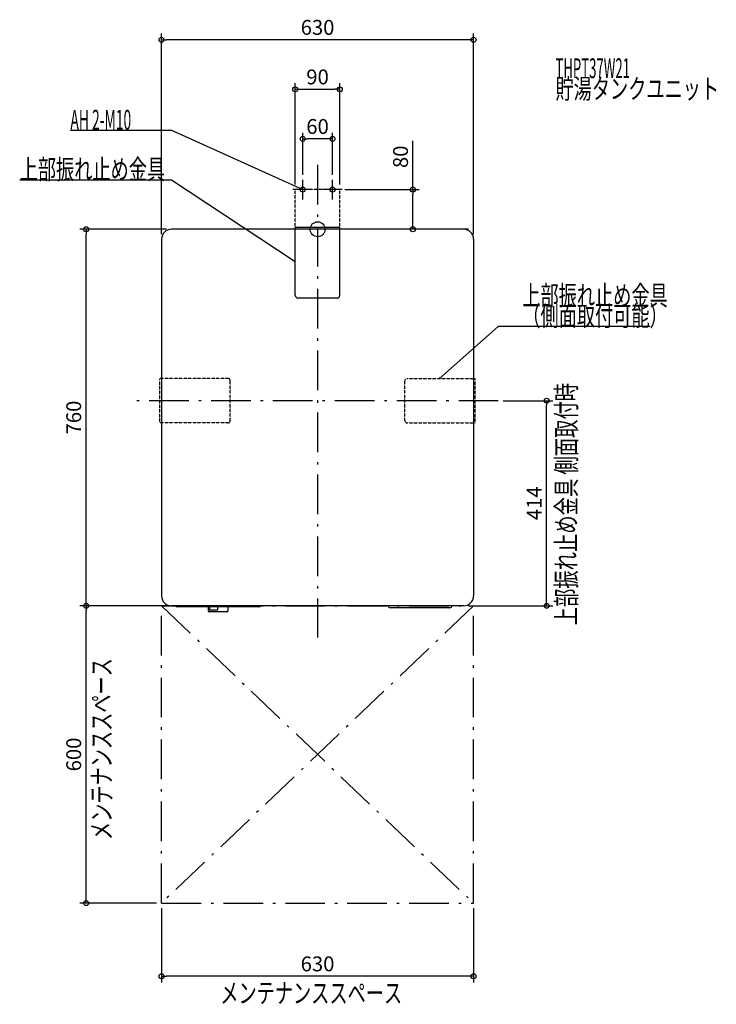
# Model space of a CAD drawing. Extents: x -602 to 805, y -1564 to 423.
import ezdxf
from ezdxf.enums import TextEntityAlignment as Align

# ---------------------------------------------------------------- set-up
doc = ezdxf.new("R2010")
doc.units = 0
doc.linetypes.add('DASHDOT', pattern=[125, 80, -20, 5, -20])
doc.linetypes.add('DIVIDE', pattern=[1.25, 0.5, -0.25, 0, -0.25, 0, -0.25])
doc.layers.get('DEFPOINTS').update_dxf_attribs({"linetype": 'CONTINUOUS'})
for name, color, linetype in [('ARRANGE', 1, 'CONTINUOUS'), ('BASIS', 6, 'CONTINUOUS'), ('DETAIL', 5, 'CONTINUOUS'), ('ETC', 61, 'CONTINUOUS'), ('FIX', 11, 'CONTINUOUS'), ('NOTE', 4, 'CONTINUOUS'), ('OUTLINE', 3, 'CONTINUOUS'), ('SERVICESPACE', 2, 'CONTINUOUS'), ('SIZE', 30, 'CONTINUOUS')]:
    doc.layers.add(name, color=color, linetype=linetype)
doc.styles.add('STANDARD1', font='MONOTXT', dxfattribs={"bigfont": 'BIGFONT'})

msp = doc.modelspace()

# ---------------------------------------------------------------- linework, layer by layer
at = {"layer": 'ARRANGE', "linetype": 'CONTINUOUS'}
msp.add_circle((0, 0), 15, dxfattribs=at)
at = {"layer": 'BASIS', "linetype": 'DASHDOT'}
for p, q in [((0, 130), (0, -823.927637)), ((365, -346), (-365, -346))]:
    msp.add_line(p, q, dxfattribs=at)
at = {"layer": 'DEFPOINTS', "color": 30, "linetype": 'CONTINUOUS'}
for p in [(-315, 382.4), (45, 282.4), (-30, 182.4), (-30, 100), (30, 100), (-45, 80), (45, 80), (45, 80), (192.6, 80), (-467.4, 0), (-295, 0), (315, 0), (-315, -20), (315, -20), (365, -346), (462.6, -346), (-467.4, -760), (-315, -760), (-295, -760), (295, -760), (-315, -1360), (-315, -1360), (315, -1360), (-315, -1507.6)]:
    msp.add_point(p, dxfattribs=at)
at = {"layer": 'DETAIL', "linetype": 'DIVIDE'}
for p, q in [((45, 80), (-45, 80)), ((-45, 3.2), (-45, 80)), ((45, 3.2), (45, 80)), ((-181.2, -301), (-318.2, -301)), ((-318.2, -391), (-318.2, -301)), ((-176.2, -386), (-176.2, -306)), ((176.2, -386), (176.2, -306)), ((181.2, -301), (318.2, -301)), ((318.2, -391), (318.2, -301)), ((-181.2, -391), (-318.2, -391)), ((181.2, -391), (318.2, -391))]:
    msp.add_line(p, q, dxfattribs=at)
at = {"layer": 'DETAIL', "linetype": 'CONTINUOUS'}
for p, q in [((295, 0), (-295, 0)), ((-45, -133.8), (-45, 3.2)), ((45, 3.2), (-45, 3.2)), ((45, -133.8), (45, 3.2)), ((-315, -20), (-315, -740)), ((315, -20), (315, -740)), ((40, -138.8), (-40, -138.8)), ((295, -760), (-295, -760)), ((-271.9, -762), (-284.4, -762)), ((-272.230127, -761.5), (-283.4, -761.5)), ((-136.4, -761.5), (-272.230127, -761.5)), ((-117.4, -762), (-271.9, -762)), ((-220.9, -762), (-220.9, -770)), ((-182.9, -772), (-218.9, -772)), ((-217.9, -762), (-217.9, -769)), ((-201.9, -769), (-217.9, -769)), ((-201.9, -762), (-201.9, -769)), ((-180.9, -762), (-180.9, -770)), ((267.1, -764), (147.1, -764))]:
    msp.add_line(p, q, dxfattribs=at)
for centre, radius, start, end in [((-295, -20), 20, 90, 180), ((295, -20), 20, 0, 90), ((-40, -133.8), 5, 180, 270), ((40, -133.8), 5, 270, 0), ((-295, -740), 20, 180, 270), ((295, -740), 20, 270, 0), ((-283.4, -756.5), 5, 224.427004, 270), ((-284.4, -760), 2, 196.21371, 270), ((-218.9, -770), 2, 180, 270), ((-182.9, -770), 2, 270, 0), ((-136.4, -756.5), 5, 270, 315.572996), ((-117.4, -760), 2, 270, 0), ((147.1, -759), 5, 191.536959, 270), ((267.1, -759), 5, 270, 348.463041)]:
    msp.add_arc(centre, radius, start, end, dxfattribs=at)
at = {"layer": 'DETAIL', "linetype": 'DIVIDE'}
for centre, start, end in [((-181.2, -306), 0, 90), ((181.2, -306), 90, 180), ((-181.2, -386), 270, 0), ((181.2, -386), 180, 270)]:
    msp.add_arc(centre, 5, start, end, dxfattribs=at)
at = {"layer": 'FIX', "linetype": 'CONTINUOUS'}
for centre in [(-30, 80), (30, 80)]:
    msp.add_circle(centre, 5, dxfattribs=at)
at = {"layer": 'NOTE', "linetype": 'CONTINUOUS'}
for p, q in [((-499.149994, 200), (-295, 200)), ((-295, 200), (-30, 80)), ((-601.549988, 100), (-295, 100)), ((-295, 100), (-45, -64.835205)), ((-30, 60), (-30, 100)), ((30, 60), (30, 100)), ((-10, 80), (-50, 80)), ((-30, 80), (-31.973358, 80.325359)), ((-30, 80), (-31.546299, 81.268448)), ((50, 80), (10, 80)), ((-45, -64.835205), (-46.897769, -64.203957)), ((-45, -64.835205), (-46.327892, -63.339644)), ((365, -196), (246.312271, -301)), ((671.549988, -196), (365, -196)), ((246.312271, -301), (247.416193, -299.33226)), ((246.312271, -301), (248.102165, -300.107655))]:
    msp.add_line(p, q, dxfattribs=at)
at = {"layer": 'OUTLINE', "linetype": 'CONTINUOUS'}
for p, q in [((295, 0), (-295, 0)), ((-315, -20), (-315, -740)), ((315, -20), (315, -740)), ((295, -760), (-295, -760))]:
    msp.add_line(p, q, dxfattribs=at)
for centre, start, end in [((-295, -20), 90, 180), ((295, -20), 0, 90), ((-295, -740), 180, 270), ((295, -740), 270, 0)]:
    msp.add_arc(centre, 20, start, end, dxfattribs=at)
at = {"layer": 'SERVICESPACE', "linetype": 'DASHDOT'}
for p, q in [((315, -760), (-315, -1360)), ((-315, -760), (315, -1360)), ((-315, -1360), (-315, -760)), ((-315, -760), (315, -760)), ((315, -1360), (315, -760)), ((-315, -1360), (315, -1360))]:
    msp.add_line(p, q, dxfattribs=at)
at = {"layer": 'SIZE', "color": 30, "linetype": 'CONTINUOUS'}
for p, q in [((-315, -10), (-315, 394.9)), ((-315, 382.4), (-305, 382.4)), ((305, 382.4), (-305, 382.4)), ((315, 382.4), (305, 382.4)), ((315, -10), (315, 394.9)), ((-45, 90), (-45, 294.9)), ((-45, 282.4), (-35, 282.4)), ((-35, 282.4), (35, 282.4)), ((45, 282.4), (35, 282.4)), ((45, 90), (45, 294.9)), ((-30, 110), (-30, 194.9)), ((-30, 182.4), (-20, 182.4)), ((20, 182.4), (-20, 182.4)), ((30, 182.4), (20, 182.4)), ((30, 110), (30, 194.9)), ((192.6, 80), (192.6, 178.719574)), ((55, 80), (205.1, 80)), ((192.6, 80), (192.6, 70)), ((192.6, 10), (192.6, 70)), ((-305, 0), (-479.9, 0)), ((-467.4, 0), (-467.4, -10)), ((305, 0), (180.1, 0)), ((192.6, 0), (192.6, 10)), ((-467.4, -750), (-467.4, -10)), ((375, -346), (475.1, -346)), ((462.6, -346), (462.6, -356)), ((462.6, -750), (462.6, -356)), ((-467.4, -760), (-467.4, -750)), ((462.6, -760), (462.6, -750)), ((-305, -760), (-479.9, -760)), ((-325, -760), (-479.9, -760)), ((-467.4, -760), (-467.4, -770)), ((-467.4, -1350), (-467.4, -770)), ((305, -760), (475.1, -760)), ((-467.4, -1360), (-467.4, -1350)), ((-325, -1360), (-479.9, -1360)), ((-315, -1370), (-315, -1520.1)), ((315, -1370), (315, -1520.1)), ((-315, -1507.6), (-305, -1507.6)), ((305, -1507.6), (-305, -1507.6)), ((315, -1507.6), (305, -1507.6))]:
    msp.add_line(p, q, dxfattribs=at)
for centre in [(-315, 382.4), (315, 382.4), (-45, 282.4), (45, 282.4), (-30, 182.4), (30, 182.4), (192.6, 80), (-467.4, 0), (192.6, 0), (462.6, -346), (-467.4, -760), (-467.4, -760), (462.6, -760), (-467.4, -1360), (-315, -1507.6), (315, -1507.6)]:
    msp.add_circle(centre, 5, dxfattribs=at)

# ---------------------------------------------------------------- texts
at = {"layer": 'ETC', "linetype": 'CONTINUOUS', "style": 'STANDARD1'}
for s, width, p in [('THPT37W21', 0.4875, (480.388885, 304.965393)), ('貯湯タンクユニット', 0.672917, (480.388885, 263.465393))]:
    msp.add_text(s, height=40, rotation=0.000003, dxfattribs=dict(at, width=width)).set_placement(p)
at = {"layer": 'NOTE', "linetype": 'CONTINUOUS', "style": 'STANDARD1'}
for s, rotation, width, p in [('AH 2-M10', 0.000003, 0.513158, (-499.150024, 201)), ('上部振れ止め金具', 0.000003, 0.672917, (-601.549988, 100.999992)), ('上部振れ止め金具 側面取付時', 90.000005, 0.678086, (522.199951, -799.430908)), ('メンテナンススペース', 90.000005, 0.672917, (-416.266602, -1232.753052)), ('メンテナンススペース', 0.000003, 0.672917, (-196.43013, -1561.596436))]:
    msp.add_text(s, height=40, rotation=rotation, dxfattribs=dict(at, width=width)).set_placement(p)
at = {"layer": 'NOTE', "linetype": 'CONTINUOUS', "style": 'STANDARD1', "width": 0.672917}
for s, p in [('上部振れ止め金具', (413.450012, -153.5)), ('（側面取付可能）', (413.450012, -195))]:
    msp.add_text(s, height=40, dxfattribs=at).set_placement(p)
at = {"layer": 'SIZE', "color": 30, "linetype": 'CONTINUOUS'}
for s, p in [('630', (0, 392.4)), ('90', (0, 292.4)), ('60', (0, 192.4)), ('630', (0, -1497.6))]:
    msp.add_text(s, height=30, dxfattribs=at).set_placement(p, align=Align.CENTER)
for s, p in [('80', (182.6, 146.219574)), ('760', (-477.4, -380)), ('414', (452.6, -553)), ('600', (-477.4, -1060))]:
    msp.add_text(s, height=30, rotation=90, dxfattribs=at).set_placement(p, align=Align.CENTER)

doc.saveas('drawing.dxf')
